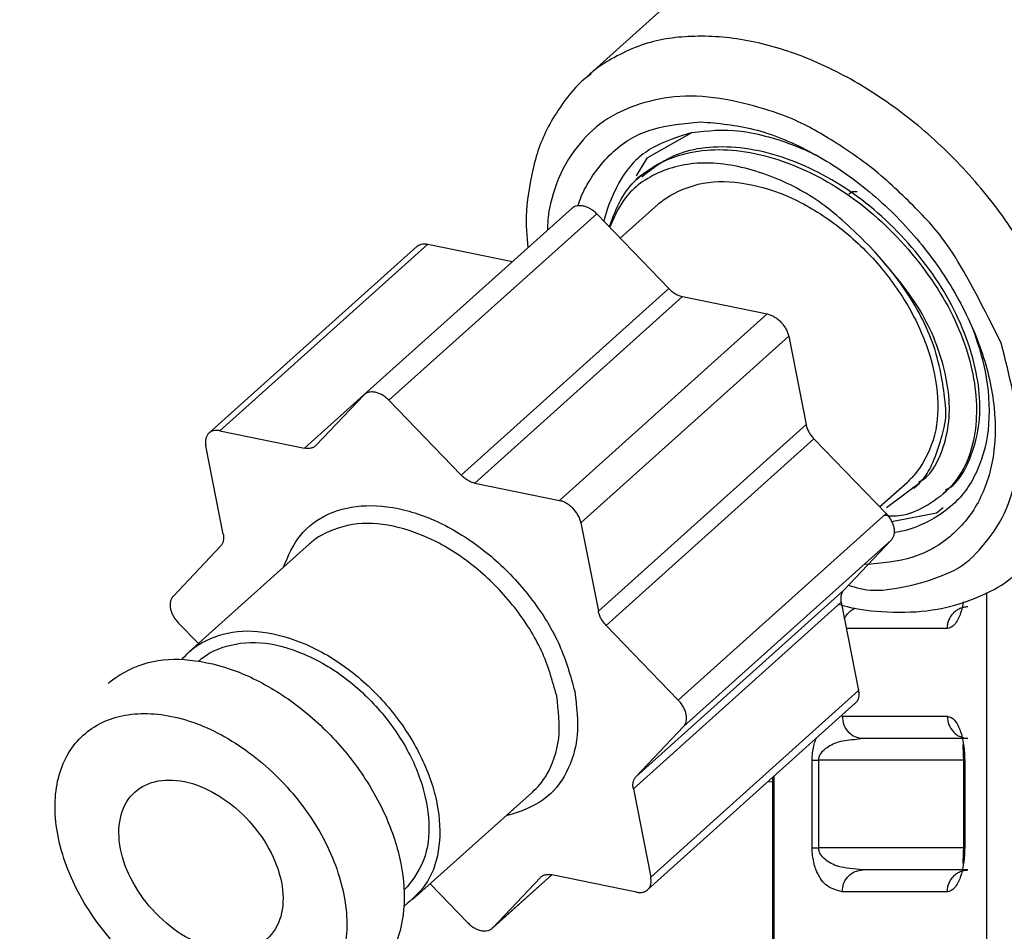
# Model space of a CAD drawing. Extents: x 0 to 420, y 0 to 297.
# Drawn here: x 203 to 204, y 83 to 84 of the extents above; entities that cross this region are included whole.
import ezdxf

# ---------------------------------------------------------------- set-up
doc = ezdxf.new("R2010")
doc.units = 0
doc.layers.get('0').update_dxf_attribs({"linetype": 'CONTINUOUS'})
doc.layers.add('DD0', color=7, linetype='CONTINUOUS')
doc.layers.add('M0', color=3, linetype='CONTINUOUS')
doc.styles.get("Standard").update_dxf_attribs({"font": 'txt', "bigfont": 'BIGFONT'})
doc.dimstyles.get("Standard").update_dxf_attribs({"dimtxt": 3.2, "dimasz": 3, "dimexe": 1.5, "dimexo": 0, "dimgap": 1, "dimtad": 3, "dimtih": 1, "dimtoh": 1, "dimdsep": 46, "dimtxsty": 'STANDARD', "dimblk1": 'OPEN', "dimblk2": 'OPEN', "dimsah": 1, "dimcen": 0.09, "dimadec": 0, "dimazin": 0, "dimtfac": 1, "dimtdec": 4, "dimtofl": 0, "dimtmove": 0, "dimatfit": 3, "dimfxl": 1, "dimtolj": 1, "dimtzin": 0, "dimlwd": 13, "dimlwe": 13, "dimarcsym": 0})

# ---------------------------------------------------------------- blocks, each defined once
blk = doc.blocks.new('_OPEN')
at = {"color": 0, "lineweight": 13}
for p, q in [((-0.965926, 0.258819), (0, 0)), ((0, 0), (-1, 0)), ((0, 0), (-0.965926, -0.258819))]:
    blk.add_line(p, q, dxfattribs=at)
blk = doc.blocks.new('*D5')
for p in [(206.655985, 84.501409), (185.149139, 58.501409), (205.995985, 58.501409)]:
    blk.add_point(p)
at = {"layer": 'DD0', "linetype": 'CONTINUOUS'}
for p, q in [((206.655991, 84.501411), (183.649139, 84.501411)), ((185.149139, 61.501408), (185.149139, 81.501411)), ((205.995987, 58.501408), (183.649139, 58.501408))]:
    blk.add_line(p, q, dxfattribs=at)
at = {"layer": 'DD0', "xscale": 3, "yscale": 3}
for p, rotation in [((185.149139, 84.501411), 90), ((185.149139, 58.501408), 270)]:
    blk.add_blockref('_OPEN', p, dxfattribs=dict(at, rotation=rotation))
at = {"layer": 'DD0', "width": 0.833333}
blk.add_text('５２０', height=3.2, rotation=90.000003, dxfattribs=at).set_placement((184.149139, 66.968078))

msp = doc.modelspace()

# ---------------------------------------------------------------- linework, layer by layer
at = {"layer": 'M0', "linetype": 'CONTINUOUS', "lineweight": 25}
for p, q in [((204.205221, 84.189663), (203.777397, 83.805394)), ((203.897177, 83.741559), (203.845444, 83.712233)), ((203.845444, 83.712233), (203.833187, 83.692051)), ((203.838567, 83.692318), (203.833091, 83.687399)), ((204.075292, 83.671777), (204.079774, 83.674335)), ((204.079774, 83.674335), (204.085134, 83.674345)), ((203.760239, 83.655403), (203.523654, 83.442904)), ((203.858149, 83.659501), (203.815268, 83.620984)), ((203.788371, 83.648867), (203.551786, 83.436367)), ((203.788371, 83.648867), (203.870514, 83.56371)), ((203.583445, 83.611553), (203.346859, 83.399053)), ((203.595968, 83.614197), (203.359382, 83.401697)), ((203.595968, 83.614197), (203.692307, 83.594386)), ((203.63393, 83.35121), (203.870514, 83.56371)), ((203.886124, 83.55453), (203.649539, 83.34203)), ((203.886124, 83.55453), (203.982478, 83.534716)), ((203.745893, 83.322216), (203.982478, 83.534716)), ((204.007004, 83.50929), (203.770418, 83.29679)), ((204.007004, 83.50929), (204.026818, 83.408673)), ((203.455736, 83.381883), (203.523275, 83.442547)), ((203.468895, 83.385147), (203.523017, 83.442283)), ((203.551786, 83.436367), (203.63393, 83.35121)), ((203.790233, 83.196174), (204.026818, 83.408673)), ((203.359382, 83.401697), (203.455736, 83.381883)), ((203.363037, 83.284021), (203.343223, 83.384638)), ((204.035734, 83.392427), (203.799149, 83.179928)), ((204.035734, 83.392427), (204.117876, 83.30727)), ((203.649539, 83.34203), (203.745893, 83.322216)), ((204.110512, 83.314905), (204.142144, 83.343317)), ((204.118197, 83.314194), (204.155655, 83.342018)), ((204.148267, 83.337207), (204.154295, 83.340564)), ((204.1494, 83.33582), (204.152878, 83.338945)), ((204.152878, 83.338945), (204.156357, 83.34207)), ((204.154295, 83.340564), (204.155655, 83.342018)), ((204.183136, 83.329729), (204.186596, 83.332838)), ((203.881292, 83.09477), (204.117876, 83.30727)), ((204.124086, 83.298337), (204.175475, 83.30813)), ((204.175475, 83.30813), (204.182889, 83.314166)), ((203.770418, 83.29679), (203.790233, 83.196174)), ((203.461249, 83.272761), (203.324865, 83.150261)), ((204.123794, 83.277229), (203.887208, 83.064729)), ((204.123794, 83.277229), (204.069671, 83.220093)), ((203.305913, 83.213089), (203.360036, 83.270225)), ((203.833085, 83.007592), (204.069671, 83.220093)), ((204.232094, 83.217482), (204.232094, 82.751409)), ((204.06667, 83.206296), (203.830086, 82.993797)), ((204.06667, 83.206296), (204.086484, 83.10568)), ((203.334825, 83.159208), (203.311831, 83.183047)), ((203.799149, 83.179928), (203.881292, 83.09477)), ((204.187663, 83.176408), (204.072556, 83.176408)), ((203.8499, 82.89318), (204.086484, 83.10568)), ((203.846262, 82.878764), (204.082847, 83.091264)), ((204.067898, 83.076409), (204.187663, 83.076409)), ((203.887208, 83.064729), (203.833085, 83.007592)), ((204.084235, 83.050347), (204.091389, 83.051408)), ((204.091389, 83.051408), (204.211156, 83.051408)), ((204.033697, 83.026409), (204.041119, 83.026409)), ((204.033697, 82.926409), (204.033697, 83.026409)), ((204.205902, 83.026409), (204.041119, 83.026409)), ((204.041119, 82.926409), (204.041119, 83.026409)), ((204.205902, 83.026529), (204.205902, 82.926289)), ((204.20741, 83.026409), (204.20741, 82.926409)), ((203.983629, 83.002147), (203.988691, 83.001878)), ((203.988691, 83.006692), (203.988691, 82.751302)), ((203.990197, 83.008047), (203.990197, 82.751409)), ((203.830086, 82.993797), (203.8499, 82.89318)), ((203.57879, 82.867556), (203.715174, 82.990056)), ((204.033697, 82.926409), (204.041119, 82.926409)), ((204.205902, 82.926409), (204.041119, 82.926409)), ((204.211156, 82.901409), (204.091389, 82.901409)), ((203.669468, 82.834914), (203.7374, 82.895931)), ((203.670105, 82.835534), (203.737357, 82.89594)), ((203.724226, 82.89267), (203.670105, 82.835534)), ((203.725548, 82.893858), (203.724226, 82.89267)), ((203.833739, 82.87612), (203.737386, 82.895934)), ((203.641336, 82.84145), (203.598809, 82.885538)), ((204.187663, 82.876408), (204.067898, 82.876408))]:
    msp.add_line(p, q, dxfattribs=at)
at = {"layer": 'M0', "linetype": 'CONTINUOUS', "lineweight": 25, "extrusion": (0, 0, -1)}
for points, knots in [([(204.278564, 83.247423), (204.281764, 83.250349), (204.284963, 83.253273), (204.288597, 83.257236), (204.298043, 83.267534), (204.31043, 83.284838), (204.319192, 83.302589), (204.327955, 83.32034), (204.333094, 83.338538), (204.336171, 83.358407), (204.339247, 83.378276), (204.340261, 83.399816), (204.338738, 83.422081), (204.337215, 83.444347), (204.333156, 83.467337), (204.326776, 83.490634), (204.320395, 83.51393), (204.311694, 83.537534), (204.300842, 83.56086), (204.28999, 83.584185), (204.276987, 83.607233), (204.262148, 83.629474), (204.247309, 83.651714), (204.230633, 83.673147), (204.212506, 83.693268), (204.194379, 83.71339), (204.174802, 83.732199), (204.154235, 83.749261), (204.133669, 83.766323), (204.112114, 83.781637), (204.090062, 83.794835), (204.06801, 83.808033), (204.045461, 83.819115), (204.022984, 83.827856), (204.000507, 83.836596), (203.978103, 83.842995), (203.956142, 83.846782), (203.934182, 83.850568), (203.912665, 83.851742), (203.892657, 83.850728), (203.872649, 83.849713), (203.854149, 83.84651), (203.835501, 83.839508), (203.816852, 83.832507), (203.798055, 83.821708), (203.787345, 83.813649), (203.784839, 83.811764), (203.782777, 83.810029), (203.780714, 83.808293)], [0, 0, 0, 0, 1, 1, 1, 2, 2, 2, 3, 3, 3, 4, 4, 4, 5, 5, 5, 6, 6, 6, 7, 7, 7, 8, 8, 8, 9, 9, 9, 10, 10, 10, 11, 11, 11, 12, 12, 12, 13, 13, 13, 14, 14, 14, 15, 15, 15, 16, 16, 16, 16]), ([(203.782076, 83.80796), (203.779215, 83.806079), (203.776355, 83.804198), (203.773221, 83.801531), (203.762481, 83.79239), (203.748532, 83.774013), (203.7385, 83.757264), (203.728469, 83.740516), (203.722354, 83.725396), (203.717613, 83.707462), (203.712872, 83.689528), (203.709505, 83.66878), (203.708474, 83.652122), (203.707444, 83.635464), (203.708749, 83.622896), (203.710055, 83.610329)], [0, 0, 0, 0, 1, 1, 1, 2, 2, 2, 3, 3, 3, 4, 4, 4, 5, 5, 5, 5]), ([(204.249111, 83.501409), (204.229734, 83.54), (204.210357, 83.578592), (204.193182, 83.605012), (204.178851, 83.627058), (204.166052, 83.640628), (204.151371, 83.655425), (204.13669, 83.670223), (204.120128, 83.686246), (204.102331, 83.70043), (204.084535, 83.714614), (204.065504, 83.726957), (204.048955, 83.736988), (204.032406, 83.747019), (204.018339, 83.754737), (203.99467, 83.763106), (203.968234, 83.772453), (203.92982, 83.782611), (203.895694, 83.782866), (203.861568, 83.783121), (203.831731, 83.773473), (203.811385, 83.763106), (203.796022, 83.755277), (203.78607, 83.747038), (203.776485, 83.736988), (203.766899, 83.726939), (203.757679, 83.715077), (203.750244, 83.70043), (203.742808, 83.685783), (203.737158, 83.668349), (203.734606, 83.655425), (203.732591, 83.645215), (203.732509, 83.637819), (203.732428, 83.630424)], [0, 0, 0, 0, 1, 1, 1, 2, 2, 2, 3, 3, 3, 4, 4, 4, 5, 5, 5, 6, 6, 6, 7, 7, 7, 8, 8, 8, 9, 9, 9, 10, 10, 10, 11, 11, 11, 11]), ([(203.767249, 83.65837), (203.769456, 83.664915), (203.771663, 83.67146), (203.776194, 83.679762), (203.782823, 83.691906), (203.794424, 83.707809), (203.807527, 83.719846), (203.82063, 83.731884), (203.835233, 83.740056), (203.851986, 83.745044), (203.868739, 83.750032), (203.887639, 83.751836), (203.906541, 83.753639)], [0, 0, 0, 0, 1, 1, 1, 2, 2, 2, 3, 3, 3, 4, 4, 4, 4]), ([(203.906541, 83.753639), (203.926631, 83.751966), (203.946722, 83.750293), (203.967476, 83.745044), (203.98823, 83.739795), (204.009648, 83.730972), (204.030637, 83.719846), (204.051627, 83.708721), (204.072189, 83.695294), (204.09172, 83.679762), (204.111251, 83.66423), (204.129752, 83.646593), (204.146564, 83.627523), (204.163376, 83.608453), (204.1785, 83.587949), (204.191428, 83.566691), (204.204356, 83.545432), (204.215088, 83.52342), (204.223257, 83.501409), (204.231426, 83.479397), (204.237033, 83.457385), (204.239883, 83.436127), (204.242732, 83.414868), (204.242826, 83.394364), (204.240169, 83.375293), (204.237511, 83.356223), (204.232102, 83.338587), (204.224099, 83.323055), (204.216096, 83.307524), (204.2055, 83.294096), (204.192768, 83.282971), (204.180036, 83.271846), (204.165168, 83.263021), (204.148309, 83.257773), (204.13145, 83.252525), (204.112602, 83.250852), (204.093753, 83.249179)], [0, 0, 0, 0, 1, 1, 1, 2, 2, 2, 3, 3, 3, 4, 4, 4, 5, 5, 5, 6, 6, 6, 7, 7, 7, 8, 8, 8, 9, 9, 9, 10, 10, 10, 11, 11, 11, 12, 12, 12, 12]), ([(203.897177, 83.74156), (203.914674, 83.743527), (203.932172, 83.745493), (203.952578, 83.74295), (203.972984, 83.740408), (203.996299, 83.733356), (204.012604, 83.727116), (204.025823, 83.722058), (204.034435, 83.717534), (204.043047, 83.71301)], [0, 0, 0, 0, 1, 1, 1, 2, 2, 2, 3, 3, 3, 3]), ([(203.897177, 83.74156), (203.880992, 83.736411), (203.864807, 83.731261), (203.851162, 83.723436), (203.837516, 83.715611), (203.826411, 83.705109), (203.817046, 83.690007), (203.807681, 83.674904), (203.800057, 83.655199), (203.797321, 83.643716), (203.79704, 83.642538), (203.796811, 83.641447), (203.796582, 83.640356)], [0, 0, 0, 0, 1, 1, 1, 2, 2, 2, 3, 3, 3, 4, 4, 4, 4]), ([(203.802718, 83.633993), (203.809024, 83.65116), (203.815329, 83.668326), (203.828725, 83.683027), (203.842121, 83.697728), (203.862608, 83.709963), (203.885922, 83.716458), (203.909236, 83.722952), (203.935378, 83.723705), (203.962965, 83.718636), (203.990553, 83.713568), (204.019587, 83.702678), (204.046592, 83.687813), (204.073597, 83.672948), (204.098574, 83.654108), (204.121768, 83.63111), (204.144962, 83.608111), (204.166373, 83.580955), (204.182565, 83.553442), (204.198757, 83.525929), (204.20973, 83.498061), (204.215631, 83.471104), (204.221532, 83.444147), (204.222362, 83.418103), (204.218191, 83.394954), (204.21402, 83.371805), (204.204848, 83.351553), (204.189083, 83.335522), (204.173318, 83.319492), (204.15096, 83.307683), (204.135138, 83.305011), (204.12769, 83.303753), (204.121691, 83.30452), (204.115692, 83.305286)], [0, 0, 0, 0, 1, 1, 1, 2, 2, 2, 3, 3, 3, 4, 4, 4, 5, 5, 5, 6, 6, 6, 7, 7, 7, 8, 8, 8, 9, 9, 9, 10, 10, 10, 11, 11, 11, 11]), ([(204.18545, 83.334393), (204.187619, 83.335437), (204.189788, 83.33648), (204.191926, 83.337984), (204.204645, 83.346927), (204.216288, 83.372153), (204.22146, 83.397077), (204.226633, 83.422001), (204.225335, 83.446623), (204.219349, 83.47305), (204.213363, 83.499477), (204.202689, 83.527708), (204.186696, 83.555388), (204.170702, 83.583068), (204.149389, 83.610197), (204.126221, 83.633242), (204.103053, 83.656288), (204.07803, 83.67525), (204.051211, 83.69027), (204.024393, 83.705291), (203.995779, 83.71637), (203.967582, 83.721533), (203.939384, 83.726696), (203.911603, 83.725944), (203.890361, 83.71983), (203.869119, 83.713715), (203.854416, 83.702239), (203.839713, 83.690762)], [0, 0, 0, 0, 1, 1, 1, 2, 2, 2, 3, 3, 3, 4, 4, 4, 5, 5, 5, 6, 6, 6, 7, 7, 7, 8, 8, 8, 9, 9, 9, 9]), ([(204.103355, 83.607599), (204.086401, 83.62447), (204.069447, 83.64134), (204.051474, 83.655224), (204.0335, 83.669109), (204.014507, 83.680006), (203.993666, 83.688637), (203.972825, 83.697268), (203.950137, 83.703633), (203.929207, 83.705835), (203.908277, 83.708036), (203.889105, 83.706074), (203.87143, 83.700333), (203.853756, 83.694592), (203.837578, 83.685072), (203.826445, 83.673313), (203.815313, 83.661554), (203.809225, 83.647557), (203.803137, 83.63356)], [0, 0, 0, 0, 1, 1, 1, 2, 2, 2, 3, 3, 3, 4, 4, 4, 5, 5, 5, 6, 6, 6, 6]), ([(203.858149, 83.659501), (203.860099, 83.661216), (203.862048, 83.662931), (203.864539, 83.664748), (203.873205, 83.67107), (203.888422, 83.678631), (203.903876, 83.68248), (203.919331, 83.686329), (203.935023, 83.686467), (203.951767, 83.684124), (203.968511, 83.68178), (203.986307, 83.676956), (204.003958, 83.669532), (204.021609, 83.662109), (204.039116, 83.652086), (204.05581, 83.640001), (204.072504, 83.627916), (204.088387, 83.61377), (204.102716, 83.598157), (204.117045, 83.582545), (204.129821, 83.565468), (204.140508, 83.547715), (204.151195, 83.529963), (204.159792, 83.511536), (204.16583, 83.493161), (204.171867, 83.474786), (204.175346, 83.456463), (204.176427, 83.439337), (204.177509, 83.422211), (204.176194, 83.406281), (204.171364, 83.39103), (204.166534, 83.375779), (204.158188, 83.361207), (204.151086, 83.35253), (204.147943, 83.348689), (204.145044, 83.346003), (204.142144, 83.343317)], [0, 0, 0, 0, 1, 1, 1, 2, 2, 2, 3, 3, 3, 4, 4, 4, 5, 5, 5, 6, 6, 6, 7, 7, 7, 8, 8, 8, 9, 9, 9, 10, 10, 10, 11, 11, 11, 12, 12, 12, 12]), ([(203.760239, 83.655403), (203.760783, 83.655864), (203.761325, 83.656325), (203.762165, 83.656792), (203.763004, 83.657259), (203.764139, 83.657732), (203.765295, 83.658032), (203.766452, 83.658331), (203.767629, 83.658458), (203.768873, 83.658455), (203.770117, 83.658452), (203.771427, 83.658319), (203.772761, 83.658047), (203.774095, 83.657775), (203.775453, 83.657364), (203.776811, 83.656823), (203.778169, 83.656282), (203.779526, 83.655611), (203.780864, 83.654829), (203.782202, 83.654047), (203.78352, 83.653155), (203.784768, 83.652143), (203.786016, 83.651131), (203.787194, 83.649999), (203.788371, 83.648867)], [0, 0, 0, 0, 1, 1, 1, 2, 2, 2, 3, 3, 3, 4, 4, 4, 5, 5, 5, 6, 6, 6, 7, 7, 7, 8, 8, 8, 8]), ([(203.583445, 83.611553), (203.583988, 83.612015), (203.58453, 83.612476), (203.58537, 83.612941), (203.586209, 83.613406), (203.587345, 83.613875), (203.588501, 83.614181), (203.589656, 83.614486), (203.590831, 83.61463), (203.592078, 83.614605), (203.593326, 83.614581), (203.594647, 83.614389), (203.595968, 83.614197)], [0, 0, 0, 0, 1, 1, 1, 2, 2, 2, 3, 3, 3, 4, 4, 4, 4]), ([(204.155655, 83.342018), (204.159076, 83.34566), (204.162498, 83.349302), (204.165955, 83.355242), (204.173258, 83.36779), (204.180721, 83.390591), (204.183911, 83.40523), (204.186528, 83.417243), (204.186267, 83.423759), (204.185174, 83.434261), (204.183544, 83.449925), (204.180063, 83.474455), (204.17217, 83.49796), (204.164278, 83.521465), (204.151975, 83.543945), (204.139771, 83.562047), (204.127566, 83.58015), (204.115461, 83.593874), (204.103355, 83.607599)], [0, 0, 0, 0, 1, 1, 1, 2, 2, 2, 3, 3, 3, 4, 4, 4, 5, 5, 5, 6, 6, 6, 6]), ([(204.155251, 83.343537), (204.157323, 83.344535), (204.159395, 83.345534), (204.161432, 83.347001), (204.172692, 83.355107), (204.182916, 83.377506), (204.187319, 83.399716), (204.191721, 83.421925), (204.190302, 83.443947), (204.184987, 83.4674), (204.179672, 83.490852), (204.170461, 83.515736), (204.156207, 83.539341), (204.141952, 83.562946), (204.122653, 83.585272), (204.103355, 83.607599)], [0, 0, 0, 0, 1, 1, 1, 2, 2, 2, 3, 3, 3, 4, 4, 4, 5, 5, 5, 5]), ([(203.870514, 83.56371), (203.871092, 83.563133), (203.871671, 83.562556), (203.872269, 83.562006), (203.872868, 83.561456), (203.873487, 83.560933), (203.874117, 83.560434), (203.874747, 83.559934), (203.875389, 83.559459), (203.876041, 83.55901), (203.876692, 83.558562), (203.877354, 83.558141), (203.878021, 83.557748), (203.878689, 83.557356), (203.879362, 83.556991), (203.880039, 83.556659), (203.880715, 83.556327), (203.881394, 83.556026), (203.882074, 83.555755), (203.882754, 83.555483), (203.883435, 83.555241), (203.88411, 83.555042), (203.884785, 83.554843), (203.885455, 83.554686), (203.886124, 83.55453)], [0, 0, 0, 0, 1, 1, 1, 2, 2, 2, 3, 3, 3, 4, 4, 4, 5, 5, 5, 6, 6, 6, 7, 7, 7, 8, 8, 8, 8]), ([(203.982478, 83.534716), (203.983825, 83.534363), (203.985172, 83.534011), (203.986527, 83.533492), (203.987882, 83.532974), (203.989246, 83.532289), (203.990582, 83.531498), (203.991917, 83.530708), (203.993226, 83.52981), (203.994484, 83.528812), (203.995743, 83.527813), (203.996952, 83.526714), (203.998087, 83.525537), (203.999223, 83.52436), (204.000285, 83.523105), (204.001251, 83.521798), (204.002217, 83.52049), (204.003086, 83.519129), (204.003854, 83.517739), (204.004622, 83.516348), (204.005289, 83.514929), (204.005797, 83.513516), (204.006305, 83.512103), (204.006655, 83.510696), (204.007004, 83.50929)], [0, 0, 0, 0, 1, 1, 1, 2, 2, 2, 3, 3, 3, 4, 4, 4, 5, 5, 5, 6, 6, 6, 7, 7, 7, 8, 8, 8, 8]), ([(204.21593, 83.51939), (204.221521, 83.503626), (204.227112, 83.487862), (204.230753, 83.469156), (204.234393, 83.450451), (204.236082, 83.428803), (204.234655, 83.409397), (204.233228, 83.389991), (204.228685, 83.372826), (204.221968, 83.357495), (204.215251, 83.342164), (204.20636, 83.328666), (204.193647, 83.317357), (204.180934, 83.306048), (204.164399, 83.296927), (204.151821, 83.292), (204.141997, 83.288151), (204.134586, 83.286861), (204.127176, 83.285571)], [0, 0, 0, 0, 1, 1, 1, 2, 2, 2, 3, 3, 3, 4, 4, 4, 5, 5, 5, 6, 6, 6, 6]), ([(204.075113, 83.225838), (204.08367, 83.222969), (204.092227, 83.2201), (204.104599, 83.21995), (204.128354, 83.219664), (204.166175, 83.229403), (204.188909, 83.239712), (204.206074, 83.247497), (204.214638, 83.255607), (204.22381, 83.265829), (204.232983, 83.276052), (204.242764, 83.288386), (204.250051, 83.302388), (204.257338, 83.316389), (204.26213, 83.332058), (204.265687, 83.347392), (204.269244, 83.362725), (204.271565, 83.377724), (204.27008, 83.397805), (204.268011, 83.425769), (204.258561, 83.463589), (204.249111, 83.501409)], [0, 0, 0, 0, 1, 1, 1, 2, 2, 2, 3, 3, 3, 4, 4, 4, 5, 5, 5, 6, 6, 6, 7, 7, 7, 7]), ([(203.551786, 83.436367), (203.550609, 83.437499), (203.549432, 83.438631), (203.548184, 83.439643), (203.546936, 83.440655), (203.545618, 83.441547), (203.54428, 83.442329), (203.542942, 83.443111), (203.541584, 83.443783), (203.540225, 83.444323), (203.538867, 83.444863), (203.537508, 83.445273), (203.536177, 83.445547), (203.534845, 83.445821), (203.53354, 83.445959), (203.532289, 83.445955), (203.531038, 83.445951), (203.52984, 83.445805), (203.52871, 83.445531), (203.52758, 83.445256), (203.526518, 83.444854), (203.52558, 83.444291), (203.524643, 83.443728), (203.52383, 83.443006), (203.523017, 83.442283)], [0, 0, 0, 0, 1, 1, 1, 2, 2, 2, 3, 3, 3, 4, 4, 4, 5, 5, 5, 6, 6, 6, 7, 7, 7, 8, 8, 8, 8]), ([(204.026818, 83.408673), (204.026973, 83.407975), (204.027128, 83.407276), (204.027325, 83.406572), (204.027522, 83.405867), (204.02776, 83.405158), (204.028025, 83.404449), (204.028291, 83.40374), (204.028584, 83.403032), (204.028907, 83.402327), (204.029231, 83.401622), (204.029585, 83.400921), (204.029967, 83.400226), (204.030348, 83.399531), (204.030757, 83.398843), (204.031192, 83.398166), (204.031627, 83.397489), (204.032087, 83.396822), (204.03257, 83.396167), (204.033053, 83.395512), (204.033558, 83.394869), (204.034089, 83.394248), (204.03462, 83.393626), (204.035176, 83.393027), (204.035734, 83.392427)], [0, 0, 0, 0, 1, 1, 1, 2, 2, 2, 3, 3, 3, 4, 4, 4, 5, 5, 5, 6, 6, 6, 7, 7, 7, 8, 8, 8, 8]), ([(203.359382, 83.401697), (203.358066, 83.401891), (203.35675, 83.402087), (203.355494, 83.402105), (203.354238, 83.402123), (203.35304, 83.401966), (203.351916, 83.401681), (203.350792, 83.401396), (203.349741, 83.400985), (203.348786, 83.400441), (203.34783, 83.399898), (203.346971, 83.399223), (203.346223, 83.398433), (203.345475, 83.397643), (203.344837, 83.396738), (203.344327, 83.395734), (203.343817, 83.39473), (203.343433, 83.393627), (203.343171, 83.392448), (203.342909, 83.39127), (203.342768, 83.390016), (203.342797, 83.388701), (203.342826, 83.387387), (203.343024, 83.386013), (203.343223, 83.384638)], [0, 0, 0, 0, 1, 1, 1, 2, 2, 2, 3, 3, 3, 4, 4, 4, 5, 5, 5, 6, 6, 6, 7, 7, 7, 8, 8, 8, 8]), ([(203.468895, 83.385147), (203.468505, 83.384769), (203.468116, 83.384391), (203.467692, 83.384051), (203.467269, 83.383712), (203.466812, 83.38341), (203.466333, 83.383139), (203.465854, 83.382868), (203.465354, 83.382627), (203.464831, 83.38242), (203.464309, 83.382213), (203.463766, 83.382038), (203.463203, 83.381899), (203.46264, 83.38176), (203.462058, 83.381654), (203.461461, 83.381584), (203.460863, 83.381514), (203.460251, 83.381478), (203.459625, 83.381475), (203.458999, 83.381472), (203.458361, 83.381502), (203.45771, 83.381576), (203.45706, 83.381649), (203.456398, 83.381766), (203.455736, 83.381883)], [0, 0, 0, 0, 1, 1, 1, 2, 2, 2, 3, 3, 3, 4, 4, 4, 5, 5, 5, 6, 6, 6, 7, 7, 7, 8, 8, 8, 8]), ([(203.649539, 83.34203), (203.64887, 83.342187), (203.6482, 83.342344), (203.647526, 83.342543), (203.646851, 83.342742), (203.64617, 83.342983), (203.64549, 83.343254), (203.64481, 83.343526), (203.64413, 83.343827), (203.643453, 83.34416), (203.642776, 83.344492), (203.642103, 83.344856), (203.641435, 83.345248), (203.640768, 83.345641), (203.640106, 83.346062), (203.639455, 83.34651), (203.638804, 83.346959), (203.638163, 83.347435), (203.637533, 83.347934), (203.636903, 83.348433), (203.636282, 83.348956), (203.635684, 83.349506), (203.635085, 83.350056), (203.634507, 83.350633), (203.63393, 83.35121)], [0, 0, 0, 0, 1, 1, 1, 2, 2, 2, 3, 3, 3, 4, 4, 4, 5, 5, 5, 6, 6, 6, 7, 7, 7, 8, 8, 8, 8]), ([(203.431608, 83.246138), (203.437084, 83.259065), (203.44256, 83.271993), (203.450949, 83.282533), (203.459339, 83.293073), (203.47064, 83.301225), (203.483449, 83.306913), (203.496257, 83.312601), (203.510573, 83.315825), (203.526001, 83.316364), (203.541429, 83.316904), (203.557969, 83.31476), (203.57482, 83.310048), (203.591671, 83.305336), (203.608832, 83.298057), (203.625573, 83.288525), (203.642314, 83.278993), (203.658636, 83.267209), (203.673747, 83.253709), (203.688859, 83.240209), (203.702761, 83.224993), (203.715062, 83.208692), (203.727364, 83.19239), (203.738065, 83.175003), (203.745849, 83.157474), (203.753634, 83.139945), (203.758503, 83.122276), (203.763372, 83.104606)], [0, 0, 0, 0, 1, 1, 1, 2, 2, 2, 3, 3, 3, 4, 4, 4, 5, 5, 5, 6, 6, 6, 7, 7, 7, 8, 8, 8, 9, 9, 9, 9]), ([(203.770418, 83.29679), (203.770069, 83.298196), (203.769719, 83.299602), (203.769211, 83.301015), (203.768704, 83.302427), (203.768038, 83.303847), (203.76727, 83.305238), (203.766502, 83.306628), (203.765633, 83.30799), (203.764667, 83.309298), (203.763701, 83.310605), (203.762639, 83.311859), (203.761503, 83.313036), (203.760368, 83.314213), (203.759159, 83.315314), (203.7579, 83.316312), (203.756641, 83.317311), (203.755332, 83.318208), (203.753996, 83.318998), (203.75266, 83.319789), (203.751296, 83.320473), (203.749941, 83.320992), (203.748586, 83.321511), (203.747239, 83.321863), (203.745893, 83.322216)], [0, 0, 0, 0, 1, 1, 1, 2, 2, 2, 3, 3, 3, 4, 4, 4, 5, 5, 5, 6, 6, 6, 7, 7, 7, 8, 8, 8, 8]), ([(204.117876, 83.30727), (204.118969, 83.306049), (204.120062, 83.304827), (204.121041, 83.303531), (204.12202, 83.302235), (204.122885, 83.300864), (204.123645, 83.299472), (204.124404, 83.298079), (204.125057, 83.296665), (204.125586, 83.295249), (204.126115, 83.293833), (204.126519, 83.292415), (204.126793, 83.291024), (204.127067, 83.289633), (204.12721, 83.288269), (204.127218, 83.28696), (204.127225, 83.285651), (204.127097, 83.284398), (204.126845, 83.283213), (204.126593, 83.282029), (204.126218, 83.280913), (204.125689, 83.279927), (204.12516, 83.278942), (204.124477, 83.278085), (204.123794, 83.277229)], [0, 0, 0, 0, 1, 1, 1, 2, 2, 2, 3, 3, 3, 4, 4, 4, 5, 5, 5, 6, 6, 6, 7, 7, 7, 8, 8, 8, 8]), ([(203.742816, 83.099617), (203.738006, 83.116826), (203.733196, 83.134036), (203.725424, 83.151061), (203.717653, 83.168087), (203.70692, 83.184929), (203.694601, 83.200582), (203.682283, 83.216236), (203.66838, 83.230701), (203.653365, 83.243333), (203.638351, 83.255966), (203.622224, 83.266766), (203.60575, 83.275127), (203.589276, 83.283488), (203.572454, 83.289409), (203.556418, 83.292853), (203.540383, 83.296296), (203.525135, 83.297262), (203.510199, 83.294776), (203.495264, 83.292289), (203.48064, 83.286352), (203.471616, 83.280707), (203.467311, 83.278014), (203.46428, 83.275388), (203.461249, 83.272761)], [0, 0, 0, 0, 1, 1, 1, 2, 2, 2, 3, 3, 3, 4, 4, 4, 5, 5, 5, 6, 6, 6, 7, 7, 7, 8, 8, 8, 8]), ([(203.363037, 83.284021), (203.363155, 83.283329), (203.363273, 83.282638), (203.363349, 83.281958), (203.363424, 83.281279), (203.363459, 83.280611), (203.363462, 83.279956), (203.363465, 83.279302), (203.363437, 83.27866), (203.363375, 83.278034), (203.363313, 83.277409), (203.363218, 83.276799), (203.363089, 83.27621), (203.362961, 83.27562), (203.3628, 83.275049), (203.362606, 83.274501), (203.362413, 83.273953), (203.362186, 83.273427), (203.361931, 83.272924), (203.361677, 83.272421), (203.361394, 83.27194), (203.361073, 83.271494), (203.360752, 83.271048), (203.360394, 83.270637), (203.360036, 83.270225)], [0, 0, 0, 0, 1, 1, 1, 2, 2, 2, 3, 3, 3, 4, 4, 4, 5, 5, 5, 6, 6, 6, 7, 7, 7, 8, 8, 8, 8]), ([(204.06307, 83.20422), (204.072318, 83.201676), (204.081566, 83.199132), (204.095545, 83.197377), (204.109649, 83.195607), (204.128568, 83.194641), (204.145725, 83.195282), (204.162882, 83.195923), (204.178278, 83.198172), (204.194731, 83.202771), (204.211183, 83.207371), (204.228693, 83.214321), (204.241015, 83.220995), (204.253048, 83.227512), (204.260135, 83.233767), (204.267222, 83.240021)], [0, 0, 0, 0, 1, 1, 1, 2, 2, 2, 3, 3, 3, 4, 4, 4, 5, 5, 5, 5]), ([(204.069671, 83.220093), (204.069313, 83.219681), (204.068955, 83.219269), (204.068634, 83.218823), (204.068313, 83.218377), (204.068029, 83.217896), (204.067774, 83.217393), (204.067519, 83.21689), (204.067294, 83.216365), (204.067101, 83.215817), (204.066907, 83.215268), (204.066746, 83.214698), (204.066618, 83.214107), (204.066489, 83.213517), (204.066393, 83.212908), (204.066332, 83.212283), (204.06627, 83.211657), (204.066242, 83.211015), (204.066245, 83.210361), (204.066248, 83.209706), (204.066282, 83.209038), (204.066358, 83.208359), (204.066435, 83.207679), (204.066552, 83.206988), (204.06667, 83.206296)], [0, 0, 0, 0, 1, 1, 1, 2, 2, 2, 3, 3, 3, 4, 4, 4, 5, 5, 5, 6, 6, 6, 7, 7, 7, 8, 8, 8, 8]), ([(203.305913, 83.213089), (203.30523, 83.212232), (203.304547, 83.211376), (203.304018, 83.21039), (203.303489, 83.209404), (203.303113, 83.208288), (203.302862, 83.207104), (203.30261, 83.205919), (203.302482, 83.204666), (203.302489, 83.203357), (203.302497, 83.202048), (203.30264, 83.200684), (203.302914, 83.199293), (203.303188, 83.197902), (203.303592, 83.196484), (203.304121, 83.195068), (203.30465, 83.193652), (203.305303, 83.192238), (203.306062, 83.190845), (203.306822, 83.189453), (203.307687, 83.188082), (203.308666, 83.186786), (203.309645, 83.18549), (203.310738, 83.184268), (203.311831, 83.183047)], [0, 0, 0, 0, 1, 1, 1, 2, 2, 2, 3, 3, 3, 4, 4, 4, 5, 5, 5, 6, 6, 6, 7, 7, 7, 8, 8, 8, 8]), ([(204.205741, 83.206723), (204.205368, 83.204655), (204.204996, 83.202587), (204.204546, 83.200461), (204.204096, 83.198335), (204.203568, 83.19615), (204.202303, 83.192857), (204.200859, 83.189098), (204.198454, 83.183896), (204.195854, 83.180914), (204.193254, 83.177932), (204.190458, 83.17717), (204.187663, 83.176408)], [0, 0, 0, 0, 1, 1, 1, 2, 2, 2, 3, 3, 3, 4, 4, 4, 4]), ([(203.799149, 83.179928), (203.798592, 83.180527), (203.798035, 83.181127), (203.797504, 83.181748), (203.796974, 83.182369), (203.796469, 83.183012), (203.795986, 83.183667), (203.795503, 83.184321), (203.795041, 83.184988), (203.794606, 83.185666), (203.794171, 83.186343), (203.793764, 83.187031), (203.793383, 83.187726), (203.793002, 83.18842), (203.792647, 83.189122), (203.792323, 83.189827), (203.791999, 83.190532), (203.791705, 83.19124), (203.79144, 83.191949), (203.791174, 83.192658), (203.790937, 83.193367), (203.790741, 83.194071), (203.790544, 83.194776), (203.790388, 83.195475), (203.790233, 83.196174)], [0, 0, 0, 0, 1, 1, 1, 2, 2, 2, 3, 3, 3, 4, 4, 4, 5, 5, 5, 6, 6, 6, 7, 7, 7, 8, 8, 8, 8]), ([(204.070392, 83.187347), (204.070727, 83.188174), (204.071061, 83.189001), (204.071727, 83.190089), (204.07246, 83.191285), (204.073593, 83.192796), (204.074779, 83.194086), (204.075965, 83.195376), (204.077204, 83.196445), (204.078534, 83.197333), (204.079865, 83.198221), (204.081287, 83.198928), (204.08271, 83.199635)], [0, 0, 0, 0, 1, 1, 1, 2, 2, 2, 3, 3, 3, 4, 4, 4, 4]), ([(204.187663, 83.176408), (204.18775, 83.178045), (204.187838, 83.179681), (204.188114, 83.181286), (204.188391, 83.182891), (204.188856, 83.184464), (204.189451, 83.185976), (204.190046, 83.187487), (204.190769, 83.188937), (204.191622, 83.190298), (204.192475, 83.191658), (204.193456, 83.192929), (204.194544, 83.194086), (204.195632, 83.195244), (204.196826, 83.196288), (204.198104, 83.197195), (204.199383, 83.198103), (204.200746, 83.198873), (204.202166, 83.199506), (204.203587, 83.200139), (204.205065, 83.200634), (204.206572, 83.200928), (204.20808, 83.201222), (204.209618, 83.201316), (204.211156, 83.201409)], [0, 0, 0, 0, 1, 1, 1, 2, 2, 2, 3, 3, 3, 4, 4, 4, 5, 5, 5, 6, 6, 6, 7, 7, 7, 8, 8, 8, 8]), ([(203.316131, 83.14114), (203.321174, 83.146894), (203.326216, 83.152647), (203.335232, 83.158206), (203.344868, 83.164149), (203.359044, 83.169869), (203.373815, 83.172275), (203.388586, 83.174682), (203.403953, 83.173776), (203.420034, 83.170353), (203.436115, 83.166931), (203.452911, 83.160992), (203.469366, 83.152627), (203.485821, 83.144262), (203.501934, 83.13347), (203.516981, 83.120833), (203.532028, 83.108196), (203.546007, 83.093713), (203.558217, 83.078083), (203.570427, 83.062453), (203.580867, 83.045677), (203.58904, 83.028561), (203.597213, 83.011446), (203.603119, 82.993992), (203.606431, 82.977116), (203.609743, 82.960241), (203.610461, 82.943945), (203.608689, 82.928783), (203.606917, 82.913621), (203.602656, 82.899593), (203.595591, 82.888294), (203.588525, 82.876994), (203.578656, 82.868422), (203.568786, 82.859849)], [0, 0, 0, 0, 1, 1, 1, 2, 2, 2, 3, 3, 3, 4, 4, 4, 5, 5, 5, 6, 6, 6, 7, 7, 7, 8, 8, 8, 9, 9, 9, 10, 10, 10, 11, 11, 11, 11]), ([(203.334887, 83.139102), (203.339005, 83.1426), (203.343122, 83.146099), (203.349428, 83.14941), (203.358987, 83.15443), (203.373574, 83.159018), (203.388484, 83.160246), (203.403393, 83.161474), (203.418625, 83.159341), (203.434403, 83.154682), (203.450181, 83.150022), (203.466506, 83.142835), (203.482212, 83.13332), (203.497918, 83.123805), (203.513006, 83.111963), (203.526726, 83.098477), (203.540447, 83.084992), (203.552799, 83.069864), (203.563125, 83.053928), (203.573452, 83.037993), (203.581752, 83.02125), (203.587463, 83.004501), (203.593175, 82.987752), (203.596297, 82.970997), (203.597103, 82.955551), (203.597909, 82.940104), (203.5964, 82.925966), (203.591, 82.912383), (203.585599, 82.898799), (203.576309, 82.88577), (203.569815, 82.879675), (203.569459, 82.879341), (203.569112, 82.879029), (203.568766, 82.878716)], [0, 0, 0, 0, 1, 1, 1, 2, 2, 2, 3, 3, 3, 4, 4, 4, 5, 5, 5, 6, 6, 6, 7, 7, 7, 8, 8, 8, 9, 9, 9, 10, 10, 10, 11, 11, 11, 11]), ([(203.231892, 83.1138), (203.232538, 83.114376), (203.233185, 83.114953), (203.233895, 83.11555), (203.241578, 83.122015), (203.256733, 83.130919), (203.27194, 83.135955), (203.287147, 83.140991), (203.302406, 83.142159), (203.318922, 83.141005), (203.335438, 83.13985), (203.353211, 83.136373), (203.371033, 83.130288), (203.388855, 83.124203), (203.406726, 83.11551), (203.424053, 83.104676), (203.441379, 83.093841), (203.458161, 83.080865), (203.473684, 83.066241), (203.489207, 83.051617), (203.503471, 83.035344), (203.515908, 83.018098), (203.528345, 83.000852), (203.538954, 82.982632), (203.547303, 82.964148), (203.555653, 82.945663), (203.561743, 82.926915), (203.565326, 82.90876), (203.56891, 82.890605), (203.569988, 82.873044), (203.568518, 82.856422), (203.567048, 82.839801), (203.56303, 82.824119), (203.556618, 82.811375), (203.550206, 82.79863), (203.541399, 82.788824), (203.532593, 82.779017)], [0, 0, 0, 0, 1, 1, 1, 2, 2, 2, 3, 3, 3, 4, 4, 4, 5, 5, 5, 6, 6, 6, 7, 7, 7, 8, 8, 8, 9, 9, 9, 10, 10, 10, 11, 11, 11, 12, 12, 12, 12]), ([(203.763372, 83.104606), (203.765391, 83.087542), (203.767411, 83.070477), (203.76607, 83.054787), (203.764729, 83.039097), (203.760028, 83.024781), (203.753708, 83.012442), (203.747389, 83.000103), (203.739451, 82.989741), (203.727384, 82.981334), (203.715317, 82.972928), (203.699122, 82.966476), (203.689435, 82.964228), (203.688045, 82.963905), (203.686789, 82.963669), (203.685532, 82.963433)], [0, 0, 0, 0, 1, 1, 1, 2, 2, 2, 3, 3, 3, 4, 4, 4, 5, 5, 5, 5]), ([(204.086484, 83.10568), (204.086684, 83.104307), (204.086885, 83.102933), (204.08691, 83.101616), (204.086935, 83.100298), (204.086786, 83.099035), (204.086536, 83.097869), (204.086286, 83.096702), (204.085936, 83.095632), (204.08538, 83.094583), (204.084823, 83.093534), (204.08406, 83.092505), (204.083484, 83.091884), (204.083251, 83.091633), (204.083049, 83.091448), (204.082847, 83.091264)], [0, 0, 0, 0, 1, 1, 1, 2, 2, 2, 3, 3, 3, 4, 4, 4, 5, 5, 5, 5]), ([(203.715174, 82.990056), (203.720849, 82.995629), (203.726524, 83.001203), (203.731975, 83.010794), (203.737769, 83.020989), (203.743309, 83.035723), (203.745073, 83.051283), (203.746837, 83.066844), (203.744827, 83.08323), (203.742816, 83.099617)], [0, 0, 0, 0, 1, 1, 1, 2, 2, 2, 3, 3, 3, 3]), ([(203.887208, 83.064729), (203.887891, 83.065585), (203.888574, 83.066441), (203.889103, 83.067427), (203.889633, 83.068413), (203.890009, 83.069529), (203.890261, 83.070714), (203.890513, 83.071898), (203.890641, 83.073152), (203.890634, 83.07446), (203.890626, 83.075769), (203.890483, 83.077133), (203.890209, 83.078524), (203.889935, 83.079915), (203.889531, 83.081332), (203.889002, 83.082749), (203.888473, 83.084165), (203.887818, 83.085579), (203.887059, 83.086971), (203.886299, 83.088364), (203.885434, 83.089734), (203.884456, 83.091031), (203.883477, 83.092327), (203.882385, 83.093548), (203.881292, 83.09477)], [0, 0, 0, 0, 1, 1, 1, 2, 2, 2, 3, 3, 3, 4, 4, 4, 5, 5, 5, 6, 6, 6, 7, 7, 7, 8, 8, 8, 8]), ([(203.500451, 82.872943), (203.496071, 82.895185), (203.487454, 82.918299), (203.475256, 82.940524), (203.463058, 82.96275), (203.447279, 82.984087), (203.429121, 83.002912), (203.410962, 83.021737), (203.390424, 83.038049), (203.369069, 83.050607), (203.347714, 83.063166), (203.325543, 83.07197), (203.304243, 83.07635), (203.282943, 83.08073), (203.262516, 83.080686), (203.244513, 83.07622), (203.226511, 83.071755), (203.210934, 83.062869), (203.198969, 83.050239), (203.187005, 83.037608), (203.178653, 83.021233), (203.174549, 83.00236), (203.170445, 82.983487), (203.170588, 82.962116), (203.174968, 82.939874), (203.179348, 82.917632), (203.187965, 82.894518), (203.200163, 82.872293), (203.212361, 82.850068), (203.228139, 82.828731), (203.246297, 82.809906), (203.264455, 82.791081), (203.284994, 82.774769), (203.306349, 82.76221), (203.327703, 82.749652), (203.349875, 82.740847), (203.371175, 82.736467), (203.392475, 82.732087), (203.412904, 82.732131), (203.430906, 82.736597), (203.448908, 82.741062), (203.464484, 82.749948), (203.476448, 82.762578), (203.488412, 82.775209), (203.496765, 82.791584), (203.50087, 82.810457), (203.504974, 82.82933), (203.504831, 82.850701), (203.500451, 82.872943)], [0, 0, 0, 0, 1, 1, 1, 2, 2, 2, 3, 3, 3, 4, 4, 4, 5, 5, 5, 6, 6, 6, 7, 7, 7, 8, 8, 8, 9, 9, 9, 10, 10, 10, 11, 11, 11, 12, 12, 12, 13, 13, 13, 14, 14, 14, 15, 15, 15, 16, 16, 16, 16]), ([(204.067898, 83.076409), (204.068251, 83.073133), (204.068604, 83.069857), (204.069686, 83.066842), (204.070768, 83.063826), (204.072579, 83.061071), (204.074779, 83.058731), (204.076979, 83.05639), (204.079566, 83.054463), (204.0824, 83.053312), (204.085233, 83.052161), (204.088311, 83.051784), (204.091389, 83.051408)], [0, 0, 0, 0, 1, 1, 1, 2, 2, 2, 3, 3, 3, 4, 4, 4, 4]), ([(204.187663, 83.076409), (204.190454, 83.075665), (204.193245, 83.074922), (204.195854, 83.071903), (204.198463, 83.068885), (204.200891, 83.063591), (204.202303, 83.05996), (204.203538, 83.056788), (204.203998, 83.054885), (204.204541, 83.052378), (204.205085, 83.049871), (204.205713, 83.04676), (204.206172, 83.043831), (204.20663, 83.040902), (204.20692, 83.038154), (204.207098, 83.03528), (204.207277, 83.032406), (204.207343, 83.029408), (204.20741, 83.026409)], [0, 0, 0, 0, 1, 1, 1, 2, 2, 2, 3, 3, 3, 4, 4, 4, 5, 5, 5, 6, 6, 6, 6]), ([(204.187663, 83.076409), (204.188016, 83.073133), (204.188369, 83.069857), (204.189451, 83.066842), (204.190533, 83.063826), (204.192345, 83.061071), (204.194544, 83.058731), (204.196744, 83.05639), (204.199331, 83.054463), (204.202165, 83.053312), (204.204998, 83.052161), (204.208077, 83.051784), (204.211156, 83.051408)], [0, 0, 0, 0, 1, 1, 1, 2, 2, 2, 3, 3, 3, 4, 4, 4, 4]), ([(204.033697, 83.026409), (204.033762, 83.02852), (204.033827, 83.030631), (204.033954, 83.032538), (204.034082, 83.034444), (204.034272, 83.036146), (204.034722, 83.038561), (204.035171, 83.040977), (204.03588, 83.044107), (204.036535, 83.046367), (204.03719, 83.048626), (204.037791, 83.050017), (204.038392, 83.051408)], [0, 0, 0, 0, 1, 1, 1, 2, 2, 2, 3, 3, 3, 4, 4, 4, 4]), ([(204.041119, 83.026409), (204.041147, 83.027005), (204.041176, 83.027601), (204.041246, 83.028163), (204.041315, 83.028724), (204.041426, 83.02925), (204.041629, 83.02992), (204.041915, 83.030866), (204.042384, 83.032098), (204.043151, 83.033412), (204.044359, 83.035476), (204.046304, 83.037741), (204.049231, 83.040027), (204.052778, 83.042796), (204.057767, 83.045596), (204.063842, 83.047321), (204.069916, 83.049046), (204.077076, 83.049696), (204.084235, 83.050347)], [0, 0, 0, 0, 1, 1, 1, 2, 2, 2, 3, 3, 3, 4, 4, 4, 5, 5, 5, 6, 6, 6, 6]), ([(204.20572, 83.046202), (204.205575, 83.045428), (204.20543, 83.044653), (204.20537, 83.04361), (204.205306, 83.04249), (204.20534, 83.041059), (204.205415, 83.039396), (204.20549, 83.037732), (204.205606, 83.035835), (204.205696, 83.033632), (204.205787, 83.031429), (204.205853, 83.028919), (204.205918, 83.026409)], [0, 0, 0, 0, 1, 1, 1, 2, 2, 2, 3, 3, 3, 4, 4, 4, 4]), ([(203.429252, 82.887584), (203.426788, 82.900096), (203.421941, 82.913097), (203.415079, 82.925599), (203.408218, 82.9381), (203.399343, 82.950103), (203.389129, 82.960692), (203.378915, 82.971281), (203.367362, 82.980456), (203.35535, 82.98752), (203.343337, 82.994585), (203.330866, 82.999537), (203.318885, 83.002001), (203.306904, 83.004464), (203.295412, 83.004439), (203.285286, 83.001928), (203.275159, 82.999416), (203.266398, 82.994418), (203.259668, 82.987313), (203.252938, 82.980209), (203.248241, 82.970998), (203.245932, 82.960382), (203.243623, 82.949766), (203.243704, 82.937744), (203.246167, 82.925233), (203.248631, 82.912721), (203.253479, 82.89972), (203.26034, 82.887218), (203.267201, 82.874717), (203.276076, 82.862715), (203.28629, 82.852125), (203.296504, 82.841536), (203.308057, 82.832361), (203.32007, 82.825297), (203.332082, 82.818232), (203.344553, 82.81328), (203.356534, 82.810816), (203.368515, 82.808353), (203.380006, 82.808378), (203.390132, 82.810889), (203.400258, 82.813401), (203.40902, 82.818399), (203.41575, 82.825504), (203.42248, 82.832608), (203.427178, 82.841819), (203.429487, 82.852435), (203.431796, 82.863052), (203.431716, 82.875073), (203.429252, 82.887584)], [0, 0, 0, 0, 1, 1, 1, 2, 2, 2, 3, 3, 3, 4, 4, 4, 5, 5, 5, 6, 6, 6, 7, 7, 7, 8, 8, 8, 9, 9, 9, 10, 10, 10, 11, 11, 11, 12, 12, 12, 13, 13, 13, 14, 14, 14, 15, 15, 15, 16, 16, 16, 16]), ([(203.830086, 82.993797), (203.829968, 82.994488), (203.82985, 82.995179), (203.829774, 82.995858), (203.829698, 82.996538), (203.829664, 82.997206), (203.829661, 82.99786), (203.829658, 82.998515), (203.829685, 82.999157), (203.829747, 82.999783), (203.829809, 83.000408), (203.829905, 83.001017), (203.830034, 83.001607), (203.830162, 83.002197), (203.830323, 83.002768), (203.830516, 83.003316), (203.83071, 83.003865), (203.830935, 83.004391), (203.83119, 83.004894), (203.831445, 83.005397), (203.831729, 83.005878), (203.83205, 83.006323), (203.832371, 83.006769), (203.832728, 83.007181), (203.833085, 83.007592)], [0, 0, 0, 0, 1, 1, 1, 2, 2, 2, 3, 3, 3, 4, 4, 4, 5, 5, 5, 6, 6, 6, 7, 7, 7, 8, 8, 8, 8]), ([(204.067898, 82.876408), (204.061016, 82.878438), (204.054134, 82.880468), (204.049157, 82.884584), (204.044179, 82.8887), (204.041105, 82.894902), (204.039216, 82.899172), (204.037975, 82.901978), (204.037245, 82.903949), (204.036541, 82.906429), (204.035838, 82.908909), (204.03516, 82.911897), (204.034722, 82.914256), (204.034284, 82.916615), (204.034085, 82.918346), (204.033954, 82.920266), (204.033824, 82.922187), (204.03376, 82.924298), (204.033697, 82.926409)], [0, 0, 0, 0, 1, 1, 1, 2, 2, 2, 3, 3, 3, 4, 4, 4, 5, 5, 5, 6, 6, 6, 6]), ([(204.091389, 82.901409), (204.081356, 82.902402), (204.071323, 82.903395), (204.063842, 82.905496), (204.057262, 82.907345), (204.052657, 82.910051), (204.049231, 82.91279), (204.046404, 82.915051), (204.044379, 82.917336), (204.043151, 82.919406), (204.04237, 82.920722), (204.041912, 82.921952), (204.041629, 82.922897), (204.041428, 82.923567), (204.041316, 82.924093), (204.041246, 82.924655), (204.041175, 82.925216), (204.041147, 82.925812), (204.041119, 82.926409)], [0, 0, 0, 0, 1, 1, 1, 2, 2, 2, 3, 3, 3, 4, 4, 4, 5, 5, 5, 6, 6, 6, 6]), ([(204.20741, 82.926409), (204.207343, 82.923418), (204.207277, 82.920426), (204.207098, 82.917551), (204.20692, 82.914675), (204.206629, 82.911913), (204.206172, 82.908986), (204.205714, 82.906059), (204.205089, 82.902965), (204.204546, 82.900461), (204.204003, 82.897957), (204.203542, 82.896042), (204.202303, 82.892857), (204.20089, 82.889221), (204.198463, 82.883931), (204.195854, 82.880914), (204.193245, 82.877897), (204.190454, 82.877153), (204.187663, 82.876408)], [0, 0, 0, 0, 1, 1, 1, 2, 2, 2, 3, 3, 3, 4, 4, 4, 5, 5, 5, 6, 6, 6, 6]), ([(204.205918, 82.926836), (204.205862, 82.924298), (204.205805, 82.921761), (204.20572, 82.919527), (204.205635, 82.917294), (204.205522, 82.915365), (204.205447, 82.913671), (204.205373, 82.911977), (204.205337, 82.910519), (204.205398, 82.909376), (204.205456, 82.908308), (204.205598, 82.907516), (204.205741, 82.906723)], [0, 0, 0, 0, 1, 1, 1, 2, 2, 2, 3, 3, 3, 4, 4, 4, 4]), ([(204.067898, 82.876408), (204.068363, 82.879819), (204.068829, 82.88323), (204.069547, 82.885611), (204.070121, 82.887513), (204.070856, 82.888757), (204.071727, 82.890089), (204.072599, 82.891421), (204.073606, 82.89284), (204.074779, 82.894086), (204.075952, 82.895333), (204.07729, 82.896406), (204.078534, 82.897333), (204.079778, 82.89826), (204.080929, 82.89904), (204.082742, 82.899653), (204.084962, 82.900405), (204.088176, 82.900907), (204.091389, 82.901409)], [0, 0, 0, 0, 1, 1, 1, 2, 2, 2, 3, 3, 3, 4, 4, 4, 5, 5, 5, 6, 6, 6, 6]), ([(204.187663, 82.876408), (204.18775, 82.878044), (204.187838, 82.879681), (204.188114, 82.881286), (204.188391, 82.88289), (204.188856, 82.884464), (204.189451, 82.885976), (204.190046, 82.887487), (204.190769, 82.888938), (204.191622, 82.890298), (204.192475, 82.891658), (204.193456, 82.892929), (204.194544, 82.894086), (204.195632, 82.895244), (204.196826, 82.896288), (204.198104, 82.897196), (204.199383, 82.898103), (204.200746, 82.898873), (204.202166, 82.899506), (204.203587, 82.900139), (204.205065, 82.900634), (204.206572, 82.900928), (204.20808, 82.901222), (204.209618, 82.901316), (204.211156, 82.901409)], [0, 0, 0, 0, 1, 1, 1, 2, 2, 2, 3, 3, 3, 4, 4, 4, 5, 5, 5, 6, 6, 6, 7, 7, 7, 8, 8, 8, 8]), ([(203.724226, 82.89267), (203.724617, 82.893048), (203.725007, 82.893427), (203.72543, 82.893766), (203.725854, 82.894106), (203.726311, 82.894407), (203.726789, 82.894678), (203.727268, 82.894949), (203.727767, 82.895191), (203.72829, 82.895398), (203.728812, 82.895605), (203.729357, 82.895778), (203.72992, 82.895918), (203.730483, 82.896057), (203.731063, 82.896163), (203.731661, 82.896234), (203.732258, 82.896304), (203.732872, 82.89634), (203.733498, 82.896342), (203.734124, 82.896345), (203.734763, 82.896315), (203.735413, 82.896242), (203.736063, 82.896168), (203.736724, 82.896051), (203.737386, 82.895934)], [0, 0, 0, 0, 1, 1, 1, 2, 2, 2, 3, 3, 3, 4, 4, 4, 5, 5, 5, 6, 6, 6, 7, 7, 7, 8, 8, 8, 8]), ([(203.833739, 82.87612), (203.835056, 82.875926), (203.836372, 82.875731), (203.837629, 82.875713), (203.838885, 82.875694), (203.840082, 82.875852), (203.841206, 82.876136), (203.842331, 82.876421), (203.843382, 82.876833), (203.844337, 82.877376), (203.845292, 82.87792), (203.846151, 82.878594), (203.846899, 82.879384), (203.847647, 82.880174), (203.848285, 82.881079), (203.848796, 82.882083), (203.849306, 82.883087), (203.84969, 82.88419), (203.849952, 82.885369), (203.850214, 82.886548), (203.850354, 82.887802), (203.850324, 82.889116), (203.850295, 82.89043), (203.850098, 82.891805), (203.8499, 82.89318)], [0, 0, 0, 0, 1, 1, 1, 2, 2, 2, 3, 3, 3, 4, 4, 4, 5, 5, 5, 6, 6, 6, 7, 7, 7, 8, 8, 8, 8]), ([(203.641336, 82.84145), (203.642513, 82.840318), (203.643691, 82.839186), (203.644939, 82.838174), (203.646187, 82.837162), (203.647505, 82.83627), (203.648843, 82.835488), (203.650181, 82.834707), (203.651538, 82.834035), (203.652896, 82.833495), (203.654254, 82.832954), (203.655614, 82.832544), (203.656946, 82.83227), (203.658278, 82.831997), (203.659583, 82.831858), (203.660834, 82.831862), (203.662085, 82.831866), (203.663282, 82.832012), (203.664412, 82.832286), (203.665542, 82.83256), (203.666605, 82.832963), (203.667542, 82.833526), (203.66848, 82.834089), (203.669293, 82.834811), (203.670105, 82.835534)], [0, 0, 0, 0, 1, 1, 1, 2, 2, 2, 3, 3, 3, 4, 4, 4, 5, 5, 5, 6, 6, 6, 7, 7, 7, 8, 8, 8, 8])]:
    msp.add_open_spline(points, degree=3, knots=knots, dxfattribs=at)

# ---------------------------------------------------------------- dimensions: what is measured, and where the dimension line sits
at = {"layer": 'DD0', "color": 7}
dim = msp.add_linear_dim(base=(185.149139, 58.501409), p1=(206.655985, 84.501409), p2=(205.995985, 58.501409), angle=90, text='５２０', dimstyle='STANDARD', override={"dimtxt": 3.2, "dimexe": 1.499998, "dimexo": 2.15574e-06, "dimtih": 1, "dimtoh": 1, "dimtmove": 2, "dimlwd": 13, "dimlwe": 13}, dxfattribs=at)
dim.commit()
dim.dimension.update_dxf_attribs({"geometry": '*D5', "text_midpoint": (182.549139, 71.501411), "dimtype": 160, "text_rotation": 90.000002})

doc.saveas('drawing.dxf')
